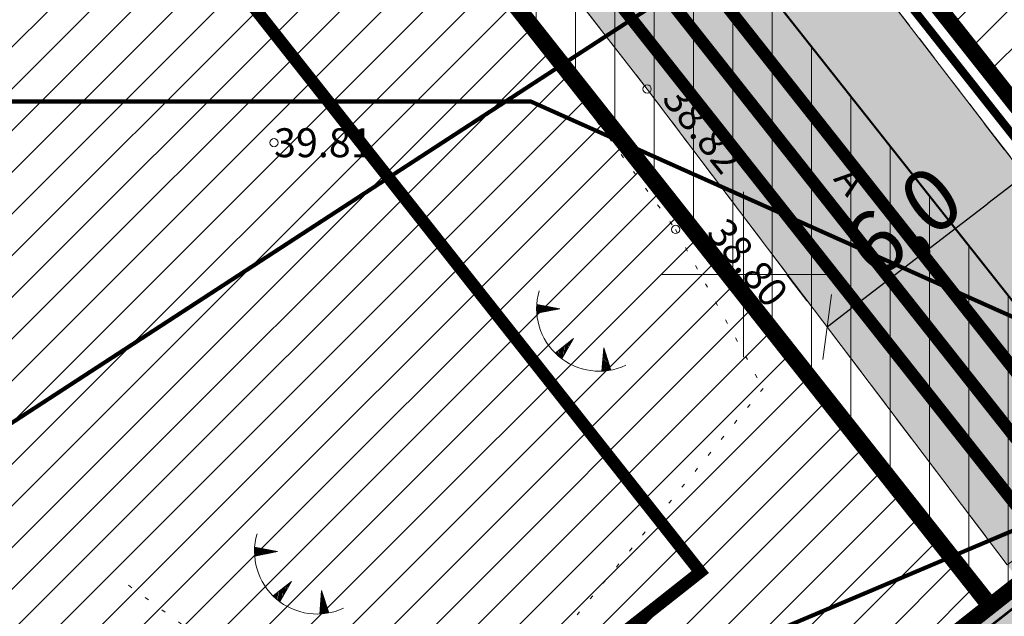
# Model space of a CAD drawing. Units: millimetres. Extents: x 544866 to 1093221, y 6580322 to 13168591.
# Drawn here: x 546582 to 546606, y 6584292 to 6584306 of the extents above; entities that cross this region are included whole.
import ezdxf
from ezdxf.enums import TextEntityAlignment as Align

# ---------------------------------------------------------------- set-up
doc = ezdxf.new("R2010")
doc.units = ezdxf.units.MM
doc.header["$LTSCALE"] = 0.5
for name, pattern in [('ASFBET', [2.5, 1.5, -1]), ('CENTER', [50.8, 31.75, -6.35, 6.35, -6.35]), ('KOLVIK', [1.25, 0.25, -1])]:
    doc.linetypes.add(name, pattern=pattern)
for name, color, linetype, lineweight in [('DKAEV', 7, 'Continuous', 0), ('DTRASS', 250, 'Continuous', 0), ('GTRASS', 250, 'Continuous', 0), ('HALJASTUS', 250, 'Continuous', 0), ('KORGUS', 250, 'Continuous', 0), ('OPT-asf-olol', 9, 'Continuous', 0), ('OPT-halj-muru-tugipl', 61, 'Continuous', 0), ('OPT-kinnistu piir', 19, 'Continuous', 0), ('OPT-kontakt-tootmismaa', 191, 'Continuous', 5), ('OPT-liitumised_tekst', 5, 'Continuous', 9), ('OPT-plan-gaasitrass', 7, 'Continuous', 13), ('OPT-plan. reovee trass', 16, '05441_GE-VK$0$K1_KPROJEKT', 9), ('OPT-plan.veetrass', 162, '05441_GE-VK$0$V1_KPROJEKT', 5), ('OPT-servituut-tehno-plan', 20, 'Continuous', 0), ('OPT_mõõdud', 164, 'CENTER', 5), ('PIIRASULA', 1, 'Continuous', 0), ('plan.PIIR', 1, 'Continuous', 9), ('RELJEEF', 250, 'Continuous', 0), ('TEE', 7, 'Continuous', 0), ('VORK', 7, 'Continuous', 0)]:
    doc.layers.add(name, color=color, linetype=linetype, lineweight=lineweight)
for name, color, linetype in [('OPT-asf-uus', 253, 'Continuous'), ('OPT-hoonestalakontuur', 7, 'Continuous'), ('OPT-plan.piirdeaed', 108, 'Continuous'), ('OPT-proj-side', 112, 'Side uus1')]:
    doc.layers.add(name, color=color, linetype=linetype)
doc.layers.add('OPT-kontakt-ärimaa', color=7, linetype='Continuous', lineweight=5, true_color=0xff4242)
doc.layers.add('OPT-servituut-tehno-olemas', color=7, linetype='Continuous', lineweight=9, true_color=0xff4747)
doc.styles.add('05441_GE-VK$0$KPR-jooned', font='romand.shx')
doc.styles.add('Arial', font='arial.ttf')
doc.styles.add('Asendiplaan_14_02_08$0$ARIAL', font='arial.ttf')
doc.styles.add('romans', font='romans.shx')
doc.styles.get("Standard").update_dxf_attribs({"font": 'txt.shx'})
doc.styles.add('Style-INTL_ISO', font='INTL_ISO.shx')
doc.styles.add('Style-INTL_ISO_ITALIC', font='INTL_ISO_ITALIC.shx')
doc.styles.add('Style-ITALICS', font='ITALICS.shx')
doc.linetypes.add('-D-', pattern='A,10,-1.5,["D",romans,S=1.4,R=0,X=-0.7,Y=-0.7],-1.5,10,-3', length=26)
doc.linetypes.add('05441_GE-VK$0$K1_KPROJEKT', pattern='A,9.5,-1.25,["K1",05441_GE-VK$0$KPR-jooned,S=1,R=0,X=-0.857,Y=-0.5],-1.25', length=12)
doc.linetypes.add('05441_GE-VK$0$V1_KPROJEKT', pattern='A,9.5,-1.25,["V1",05441_GE-VK$0$KPR-jooned,S=1,R=0,X=-0.845,Y=-0.5],-1.25', length=12)
doc.linetypes.add('FENCELINE2', pattern='A,0.25,-0.1,[132,ltypeshp.shx,S=0.1,R=0,X=-0.1,Y=0],-0.1,1', length=1.45)
doc.linetypes.add('GAASITRASS 1', pattern='A,5,-2.5,["G1",Standard,S=1.5,R=0,X=-1,Y=-1],-3,7.5', length=18)
doc.linetypes.add('Side uus1', pattern='A,12.5,-5,["S1",Asendiplaan_14_02_08$0$ARIAL,S=2.5,R=0,X=-2.5,Y=-1.25],-5', length=22.5)
doc.dimstyles.new('Arch', dxfattribs={"dimtxt": 1.263202, "dimasz": 1.122412, "dimexe": 1.5875, "dimexo": 0.79375, "dimgap": 0.001587, "dimtad": 1, "dimdec": 1, "dimzin": 3, "dimtxsty": 'Arial', "dimblk": 'VW_SLASH', "dimcen": 0, "dimdle": 0.001587, "dimazin": 0, "dimtfac": 0.8, "dimtdec": 1, "dimtix": 1, "dimtmove": 0, "dimatfit": 0, "dimldrblk": 'VW_FILLEDARROW', "dimfxl": 1, "dimfrac": 2, "dimtolj": 1, "dimtzin": 3, "dimarcsym": 0})

# ---------------------------------------------------------------- blocks, each defined once
blk = doc.blocks.new('RING02_2')
at = {"layer": 'KORGUS', "lineweight": 13}
blk.add_circle((0, 0), 0.1, dxfattribs=at)
blk = doc.blocks.new('TQNGER_1')
at = {"layer": 'RELJEEF', "linetype": 'Continuous', "lineweight": 13}
for p, q in [((-0.527, 1.155), (-0.427, 1.234)), ((-0.527, 1.123), (-0.395, 1.228)), ((-0.526, 1.187), (-0.46, 1.24)), ((-0.526, 1.091), (-0.363, 1.222)), ((-0.525, 1.22), (-0.492, 1.247)), ((-0.524, 1.06), (-0.331, 1.215)), ((0.033, 1.145), (-0.523, 1.253)), ((-0.512, 1.038), (-0.298, 1.209)), ((-0.459, 1.048), (-0.266, 1.203)), ((-0.406, 1.059), (-0.234, 1.197)), ((0.033, 1.145), (-0.523, 1.036)), ((-0.353, 1.069), (-0.202, 1.191)), ((-0.3, 1.08), (-0.17, 1.184)), ((-0.247, 1.09), (-0.137, 1.178)), ((-0.194, 1.1), (-0.105, 1.172)), ((-0.141, 1.111), (-0.073, 1.166)), ((-0.088, 1.121), (-0.041, 1.159)), ((-0.035, 1.132), (-0.008, 1.153)), ((0.365, 0.425), (-0.079, 0.073)), ((0.365, 0.425), (0.086, -0.068)), ((0.144, 0.035), (0.152, 0.256)), ((0.171, 0.082), (0.178, 0.276)), ((0.197, 0.129), (0.203, 0.297)), ((0.224, 0.176), (0.229, 0.317)), ((0.251, 0.223), (0.255, 0.337)), ((0.277, 0.27), (0.28, 0.358)), ((0.304, 0.317), (0.306, 0.378)), ((0.331, 0.364), (0.332, 0.399)), ((-0.056, 0.05), (-0.054, 0.093)), ((-0.031, 0.028), (-0.028, 0.113)), ((-0.007, 0.006), (-0.003, 0.134)), ((0.017, -0.014), (0.023, 0.154)), ((0.042, -0.034), (0.049, 0.174)), ((0.066, -0.053), (0.075, 0.195)), ((0.091, -0.059), (0.1, 0.215)), ((0.117, -0.012), (0.126, 0.235)), ((1.098, 0.201), (1.055, -0.364)), ((1.185, -0.072), (1.085, 0.028)), ((1.168, -0.02), (1.087, 0.06)), ((1.152, 0.031), (1.089, 0.093)), ((1.135, 0.083), (1.092, 0.126)), ((1.119, 0.134), (1.094, 0.159)), ((1.098, 0.201), (1.27, -0.339)), ((1.185, -0.353), (1.065, -0.234)), ((1.216, -0.348), (1.067, -0.202)), ((1.246, -0.343), (1.07, -0.169)), ((1.267, -0.329), (1.072, -0.136)), ((1.251, -0.277), (1.075, -0.103)), ((1.234, -0.226), (1.077, -0.071)), ((1.218, -0.174), (1.08, -0.038)), ((1.201, -0.123), (1.082, -0.005)), ((1.088, -0.362), (1.058, -0.332)), ((1.121, -0.36), (1.06, -0.3)), ((1.153, -0.357), (1.062, -0.267))]:
    blk.add_line(p, q, dxfattribs=at)
blk.add_arc((0.987, 1.148), 1.514, 163.4234, 295.1745, dxfattribs=at)
blk = doc.blocks.new('RING02_3')
at = {"layer": 'KORGUS', "lineweight": 13}
blk.add_circle((0, 0), 0.1, dxfattribs=at)
blk = doc.blocks.new('VKORIS_1')
at = {"layer": 'VORK', "linetype": 'Continuous', "lineweight": 13}
for p, q in [((0, 2), (0, -2)), ((-2, 0), (2, 0))]:
    blk.add_line(p, q, dxfattribs=at)
blk = doc.blocks.new('topo')
at = {"layer": 'DTRASS', "linetype": '-D-', "lineweight": 13, "ltscale": 2, "const_width": 0.1}
blk.add_lwpolyline([(546582.197, 6584296.343), (546614.079, 6584317.105)], dxfattribs=at)
at = {"layer": 'HALJASTUS', "linetype": 'KOLVIK', "lineweight": 13, "ltscale": 0.8}
blk.add_lwpolyline([(546559.97, 6584322.99), (546564.67, 6584325.02), (546575.86, 6584320.99), (546589.69, 6584313.01), (546598.36, 6584301.09), (546600.48, 6584297.24), (546595.56, 6584291.25), (546587.62, 6584290.64), (546585.03, 6584292.536)], dxfattribs=at)
at = {"layer": 'OPT-kinnistu piir', "const_width": 0.4}
for points in [[(546453.026, 6584169.114), (546457.28, 6584172.47), (546479.39, 6584189.91), (546523.74, 6584182.29), (546525.09, 6584190.18), (546480.74, 6584197.8), (546491.19, 6584258.62), (546504.72, 6584269.31), (546578.08, 6584327.28), (546605.98, 6584291.97), (546612.26, 6584296.93), (546584.36, 6584332.24), (546620.389, 6584360.711)], [(546620.217, 6584360.575), (546584.36, 6584332.24), (546612.26, 6584296.93), (546645.82, 6584254.45), (546654.917, 6584261.624)], [(546532.62, 6584234.01), (546605.978, 6584291.973)]]:
    blk.add_lwpolyline(points, dxfattribs=at)
blk.add_lwpolyline([(546532.62, 6584234.01), (546525.09, 6584190.18), (546523.74, 6584182.29), (546518.95, 6584154.38), (546645.82, 6584254.45), (546612.26, 6584296.93), (546605.98, 6584291.97)], close=True, dxfattribs=at)
at = {"layer": 'OPT-kinnistu piir'}
blk.add_3dface([(546504.72, 6584269.31), (546532.62, 6584234.01), (546605.98, 6584291.97), (546578.08, 6584327.28)], dxfattribs=at)
at = {"layer": 'TEE', "linetype": 'ASFBET', "lineweight": 13, "ltscale": 0.8}
blk.add_lwpolyline([(546559.952, 6584323.856), (546573.42, 6584334.791), (546575.74, 6584332.634), (546586.365, 6584319.035), (546597.67, 6584304.49), (546606.382, 6584292.971), (546611.327, 6584296.51), (546600.351, 6584310.804), (546589.881, 6584324.246), (546581.128, 6584335.478), (546579.141, 6584337.884), (546578.676, 6584340.032), (546578.53, 6584342.086), (546578.914, 6584343.565), (546581.636, 6584347.748), (546592.812, 6584356.711)], dxfattribs=at)
at = {"layer": 'KORGUS', "lineweight": 13}
for name, p in [('RING02_3', (546597.67, 6584304.49)), ('RING02_2', (546588.64, 6584303.19)), ('RING02_2', (546598.36, 6584301.09))]:
    blk.add_blockref(name, p, dxfattribs=at)
at = {"layer": 'RELJEEF', "linetype": 'Continuous', "lineweight": 13}
for p in [(546595.523, 6584298.023), (546588.694, 6584292.142)]:
    blk.add_blockref('TQNGER_1', p, dxfattribs=at)
at = {"layer": 'VORK', "linetype": 'Continuous', "lineweight": 13}
blk.add_blockref('VKORIS_1', (546600, 6584300), dxfattribs=at)
at = {"layer": 'KORGUS', "linetype": 'Continuous', "lineweight": 13, "style": 'Style-INTL_ISO_ITALIC', "width": 0.999971}
blk.add_text('39.81', height=0.7, dxfattribs=at).set_placement((546588.64, 6584303.19), align=Align.MIDDLE_LEFT)
blk.add_text('38.80', height=0.7, rotation=309.3102, dxfattribs=at).set_placement((546599.351, 6584301.209), align=Align.MIDDLE_LEFT)
at = {"layer": 'KORGUS', "linetype": 'Continuous', "lineweight": 13, "insert": (546598.004, 6584304.24), "char_height": 0.7, "attachment_point": 7, "rotation": 308.4679, "line_spacing_factor": 0.722892, "style": 'Style-ITALICS'}
blk.add_mtext('\\FINTL_ISO_ITALIC.shx;38.82', dxfattribs=at)
at = {"layer": 'TEE', "linetype": 'Continuous', "lineweight": 13, "style": 'Style-INTL_ISO', "width": 0.999971}
blk.add_text('A', height=0.7, rotation=308.0562, dxfattribs=at).set_placement((546602.436, 6584302.522), align=Align.MIDDLE_LEFT)
blk = doc.blocks.new('VW_SLASH')
at = {"color": 0, "linetype": 'ByBlock', "lineweight": 20}
blk.add_line((-0.5, -0.5), (0.5, 0.5), dxfattribs=at)
at = {"color": 0, "linetype": 'ByBlock', "lineweight": -2}
blk.add_line((0, 0), (-1, 0), dxfattribs=at)
blk = doc.blocks.new('*D218')
at = {"layer": 'DEFPOINTS', "color": 0, "linetype": 'ByBlock', "lineweight": 0, "transparency": 16777216}
for p in [(546606.804, 6584302.4), (546606.804, 6584302.4), (546602.026, 6584298.731)]:
    blk.add_point(p, dxfattribs=at)
at = {"layer": 'OPT_mõõdud', "color": 0, "linetype": 'ByBlock', "lineweight": -2, "transparency": 16777216}
for p, q in [((546606.321, 6584303.029), (546605.838, 6584303.659)), ((546602.916, 6584299.414), (546605.914, 6584301.716)), ((546601.542, 6584299.36), (546601.059, 6584299.99))]:
    blk.add_line(p, q, dxfattribs=at)
at = {"layer": 'OPT_mõõdud', "color": 0, "linetype": 'ByBlock', "lineweight": -2, "transparency": 16777216, "xscale": 1.122412109375, "yscale": 1.122412109375, "zscale": 1.122412109375}
for p, rotation in [((546606.804, 6584302.4), 37.51834833043905), ((546602.026, 6584298.731), 217.5183483304391)]:
    blk.add_blockref('VW_SLASH', p, dxfattribs=dict(at, rotation=rotation))
at = {"layer": 'OPT_mõõdud', "color": 0, "linetype": 'ByBlock', "lineweight": 0, "transparency": 16777216, "insert": (546603.865, 6584301.281), "char_height": 1.5, "attachment_point": 5, "rotation": 37.5183, "style": 'Arial'}
blk.add_mtext('\\A1;6,0', dxfattribs=at)
blk = doc.blocks.new('VW_FILLEDARROW')
at = {"color": 0, "lineweight": -2}
blk.add_solid([(0, 0), (-1.414, -0.379), (-1.414, 0.379)], dxfattribs=at)

msp = doc.modelspace()

# ---------------------------------------------------------------- hatches: boundary and pattern name
at = {"layer": 'OPT-asf-olol', "ltscale": 1000}
msp.add_hatch(color=256, dxfattribs=at).paths.add_polyline_path([(546587.88, 6584363.051), (546592.812, 6584356.711), (546588.969, 6584353.629), (546584.534, 6584350.072), (546583.206, 6584349.007), (546582.106, 6584348.125), (546581.609, 6584347.706), (546581.404, 6584347.391), (546580.862, 6584346.559), (546580.275, 6584345.656), (546579.347, 6584344.23), (546578.914, 6584343.565), (546578.722, 6584342.826), (546578.53, 6584342.086), (546578.603, 6584341.059), (546578.676, 6584340.032), (546578.909, 6584338.958), (546579.141, 6584337.884), (546580.135, 6584336.681), (546581.128, 6584335.478), (546584.823, 6584330.737), (546588.963, 6584325.424), (546589.881, 6584324.246), (546600.351, 6584310.804), (546611.327, 6584296.51), (546606.382, 6584292.971), (546597.67, 6584304.49), (546589.484, 6584315.022), (546586.365, 6584319.035), (546576.485, 6584331.681), (546575.74, 6584332.634), (546574.58, 6584333.713), (546573.805, 6584334.433), (546573.42, 6584334.791), (546570.472, 6584334.9), (546570.066, 6584335.309), (546568.866, 6584335.139), (546567.956, 6584335.01), (546567.242, 6584334.745), (546566.082, 6584334.314), (546565.28, 6584334.016), (546564.16, 6584333.6), (546556.718, 6584327.723), (546551.95, 6584334.004), (546556.991, 6584338.073), (546560.15, 6584340.624), (546567.426, 6584346.497), (546576.783, 6584354.066), (546583.244, 6584359.297)])
at = {"layer": 'OPT-asf-uus', "true_color": 0xa8a8a8}
h = msp.add_hatch(color=253, dxfattribs=at)
edge = h.paths.add_edge_path()
edge.add_line((546572.394, 6584221.951), (546529.469, 6584188.234))
edge.add_line((546529.469, 6584188.234), (546525.265, 6584188.958))
edge.add_line((546525.265, 6584188.958), (546524.306, 6584183.373))
edge.add_line((546524.306, 6584183.373), (546540.791, 6584180.523))
edge.add_line((546540.791, 6584180.523), (546640.187, 6584258.923))
edge.add_line((546640.187, 6584258.923), (546611.326, 6584296.51))
edge.add_line((546611.326, 6584296.51), (546606.382, 6584292.971))
edge.add_line((546606.382, 6584292.971), (546609.72, 6584288.557))
edge.add_line((546609.72, 6584288.557), (546595.762, 6584277.529))
edge.add_line((546595.762, 6584277.529), (546613.828, 6584254.632))
edge.add_line((546613.828, 6584254.632), (546555.247, 6584208.425))
at = {"layer": 'OPT-halj-muru-tugipl', "lineweight": 13}
msp.add_hatch(color=256, dxfattribs=at).paths.add_polyline_path([(546525.09, 6584190.18), (546532.62, 6584234.01), (546612.261, 6584296.928), (546645.784, 6584254.421), (546518.97, 6584154.498), (546523.799, 6584182.243)])
at = {"layer": 'OPT-kontakt-tootmismaa'}
h = msp.add_hatch(dxfattribs=at)
h.set_pattern_fill('ANSI31', color=256, scale=0.225, style=0)
h.paths.add_polyline_path([(546532.62, 6584234.01), (546525.09, 6584190.18), (546523.74, 6584182.29), (546518.95, 6584154.38), (546645.82, 6584254.45), (546612.26, 6584296.93), (546605.98, 6584291.97)])
at = {"layer": 'OPT-kontakt-ärimaa'}
h = msp.add_hatch(dxfattribs=at)
h.set_pattern_fill('ANSI31', color=256, scale=0.225, style=0)
h.paths.add_polyline_path([(546584.36, 6584332.24), (546612.26, 6584296.93), (546645.82, 6584254.45), (546729.75, 6584320.64), (546692.27, 6584382.43), (546663.68, 6584394.92)])
h = msp.add_hatch(dxfattribs=at)
h.set_pattern_fill('ANSI31', color=256, scale=0.225, style=0)
h.paths.add_polyline_path([(546504.72, 6584269.31), (546578.08, 6584327.28), (546605.973, 6584291.964), (546532.63, 6584233.997), (546525.09, 6584190.18), (546480.74, 6584197.8), (546491.19, 6584258.62)])
at = {"layer": 'OPT-servituut-tehno-plan', "lineweight": 5}
h = msp.add_hatch(dxfattribs=at)
h.set_pattern_fill('ANSI31', color=4, scale=0.3, angle=45, style=0)
h.paths.add_polyline_path([(546605.982, 6584291.967), (546609.905, 6584295.067), (546567.969, 6584348.136), (546564.048, 6584345.034)])

# ---------------------------------------------------------------- linework, layer by layer
at = {"layer": 'DKAEV', "linetype": 'Continuous', "lineweight": 0, "ltscale": 0.8}
msp.add_lwpolyline([(546532.62, 6584234.01), (546612.257, 6584296.934), (546645.82, 6584254.45), (546518.944, 6584154.342)], close=True, dxfattribs=at)
at = {"layer": 'OPT-asf-olol', "ltscale": 1000}
for points in [[(546606.382, 6584292.971), (546597.67, 6584304.49), (546589.484, 6584315.022), (546586.365, 6584319.035), (546576.485, 6584331.681), (546575.74, 6584332.634), (546574.58, 6584333.713), (546573.805, 6584334.433), (546573.42, 6584334.791), (546570.472, 6584334.9), (546570.066, 6584335.309), (546568.866, 6584335.139), (546567.956, 6584335.01), (546567.242, 6584334.745), (546566.082, 6584334.314), (546565.28, 6584334.016), (546564.16, 6584333.6), (546556.718, 6584327.723), (546551.95, 6584334.004), (546556.991, 6584338.073), (546560.15, 6584340.624), (546567.426, 6584346.497), (546576.783, 6584354.066)], [(546588.969, 6584353.629), (546584.534, 6584350.072), (546583.206, 6584349.007), (546582.106, 6584348.125), (546581.609, 6584347.706), (546581.404, 6584347.391), (546580.862, 6584346.559), (546580.275, 6584345.656), (546579.347, 6584344.23), (546578.914, 6584343.565), (546578.722, 6584342.826), (546578.53, 6584342.086), (546578.603, 6584341.059), (546578.676, 6584340.032), (546578.909, 6584338.958), (546579.141, 6584337.884), (546580.135, 6584336.681), (546581.128, 6584335.478), (546584.823, 6584330.737), (546588.963, 6584325.424), (546589.881, 6584324.246), (546600.351, 6584310.804), (546611.327, 6584296.51)]]:
    msp.add_lwpolyline(points, dxfattribs=at)
at = {"layer": 'OPT-halj-muru-tugipl', "lineweight": 13}
msp.add_lwpolyline([(546525.09, 6584190.18), (546532.62, 6584234.01), (546612.261, 6584296.928), (546645.784, 6584254.421), (546518.97, 6584154.498), (546523.799, 6584182.243)], close=True, dxfattribs=at)
at = {"layer": 'OPT-hoonestalakontuur', "linetype": 'CENTER', "ltscale": 0.15, "const_width": 0.3}
msp.add_lwpolyline([(546511.744, 6584268.487), (546577.259, 6584320.254), (546598.957, 6584292.794), (546533.439, 6584241.038)], close=True, dxfattribs=at)
at = {"layer": 'OPT-kinnistu piir', "const_width": 0.4}
msp.add_lwpolyline([(546360.56, 6584096.19), (546411.87, 6584136.66), (546431.52, 6584152.15), (546457.28, 6584172.47), (546479.39, 6584189.91), (546523.74, 6584182.29), (546525.09, 6584190.18), (546480.74, 6584197.8), (546491.19, 6584258.62), (546504.72, 6584269.31), (546578.08, 6584327.28), (546605.98, 6584291.97), (546612.26, 6584296.93), (546584.36, 6584332.24), (546663.68, 6584394.92)], dxfattribs=at)
for points in [[(546504.72, 6584269.31), (546578.08, 6584327.28), (546605.973, 6584291.964), (546532.63, 6584233.997), (546525.09, 6584190.18), (546480.74, 6584197.8), (546491.19, 6584258.62)], [(546532.62, 6584234.01), (546525.09, 6584190.18), (546523.74, 6584182.29), (546518.95, 6584154.38), (546645.82, 6584254.45), (546612.26, 6584296.93), (546605.98, 6584291.97)]]:
    msp.add_lwpolyline(points, close=True, dxfattribs=at)
at = {"layer": 'OPT-liitumised_tekst', "ltscale": 15, "const_width": 0.1, "flags": 128}
for points in [[(546611.776, 6584296.621), (546594.854, 6584304.189), (546552.344, 6584304.189)], [(546580.816, 6584282.911), (546606.94, 6584293.971)]]:
    msp.add_lwpolyline(points, dxfattribs=at)
at = {"layer": 'OPT-plan-gaasitrass', "color": 132, "linetype": 'GAASITRASS 1', "ltscale": 1.7, "const_width": 0.3}
msp.add_lwpolyline([(546609.12, 6584294.447), (546575.477, 6584337.022)], dxfattribs=at)
at = {"layer": 'OPT-plan. reovee trass', "ltscale": 3, "const_width": 0.3, "flags": 128}
msp.add_lwpolyline([(546611.244, 6584286.575), (546612.207, 6584287.315), (546565.617, 6584346.274)], dxfattribs=at)
at = {"layer": 'OPT-plan.piirdeaed', "linetype": 'FENCELINE2', "lineweight": 5, "ltscale": 7, "const_width": 0.06, "flags": 128}
msp.add_lwpolyline([(546532.896, 6584233.846), (546612.265, 6584296.439), (546642.639, 6584257.911), (546554.103, 6584188.541), (546525.946, 6584193.386)], close=True, dxfattribs=at)
at = {"layer": 'OPT-plan.veetrass', "ltscale": 3, "const_width": 0.3, "flags": 128}
msp.add_lwpolyline([(546611.853, 6584285.782), (546613.62, 6584287.139), (546566.757, 6584346.444)], dxfattribs=at)
at = {"layer": 'OPT-proj-side', "ltscale": 1.2, "const_width": 0.2}
msp.add_lwpolyline([(546589.925, 6584337.527), (546583.524, 6584332.492), (546611.86, 6584296.614)], dxfattribs=at)
at = {"layer": 'OPT-servituut-tehno-olemas', "color": 4, "lineweight": 9, "const_width": 0.05, "flags": 128}
msp.add_lwpolyline([(546605.982, 6584291.967), (546609.905, 6584295.067), (546567.969, 6584348.136), (546564.048, 6584345.034), (546605.982, 6584291.967)], dxfattribs=at)
at = {"layer": 'PIIRASULA', "linetype": 'Continuous', "lineweight": 0, "ltscale": 2}
msp.add_circle((546546.589, 6584331.585), 100, dxfattribs=at)
at = {"layer": 'plan.PIIR', "const_width": 0.2, "flags": 128}
msp.add_lwpolyline([(546525.592, 6584193.113), (546560.524, 6584187.138), (546645.782, 6584254.497), (546612.26, 6584296.93), (546605.982, 6584291.967), (546532.616, 6584233.985), (546525.591, 6584193.113)], dxfattribs=at)

# ---------------------------------------------------------------- block references
at = {"layer": 'GTRASS', "linetype": 'Continuous', "lineweight": 0}
msp.add_blockref('topo', (0, 0), dxfattribs=at)

# ---------------------------------------------------------------- dimensions: what is measured, and where the dimension line sits
at = {"layer": 'OPT_mõõdud', "linetype": 'ByBlock', "lineweight": 0}
dim = msp.add_aligned_dim(p1=(546602.026, 6584298.731), p2=(546606.804, 6584302.4), distance=0, dimstyle='Arch', override={"dimtxt": 1.5, "dimpost": '<>'}, dxfattribs=at)
dim.commit()
dim.dimension.update_dxf_attribs({"geometry": '*D218', "text_midpoint": (546603.865, 6584301.281)})

doc.saveas('drawing.dxf')
